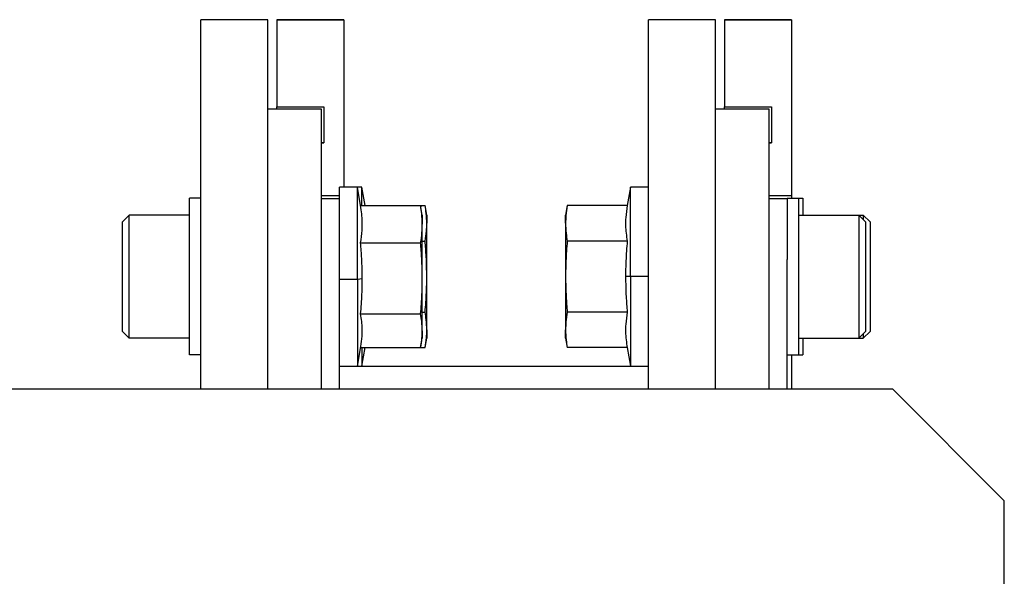
# Model space of a CAD drawing. Units: millimetres. Extents: x 429 to 4018, y 474 to 2676.
# Drawn here: x 3974 to 4018, y 1728 to 1753 of the extents above; entities that cross this region are included whole.
import ezdxf

# ---------------------------------------------------------------- set-up
doc = ezdxf.new("R2010")
doc.units = ezdxf.units.MM

msp = doc.modelspace()

# ---------------------------------------------------------------- linework, layer by layer
at = {"color": 7, "linetype": 'Continuous', "lineweight": 25}
for p, q in [((3985.35, 1752.851), (3982.35, 1752.851)), ((3982.35, 1736.351), (3982.35, 1752.851)), ((3985.35, 1736.351), (3985.35, 1752.851)), ((3988.75, 1752.851), (3985.75, 1752.851)), ((3985.75, 1752.851), (3985.75, 1752.847)), ((3985.75, 1752.847), (3988.75, 1752.847)), ((3985.75, 1752.847), (3985.75, 1748.95)), ((3988.75, 1752.851), (3988.75, 1752.847)), ((3988.75, 1752.847), (3988.75, 1745.369)), ((4005.35, 1752.851), (4002.35, 1752.851)), ((4002.35, 1736.351), (4002.35, 1752.851)), ((4005.35, 1736.351), (4005.35, 1752.851)), ((4008.75, 1752.851), (4005.75, 1752.851)), ((4005.75, 1752.851), (4005.75, 1752.847)), ((4005.75, 1752.847), (4005.75, 1748.95)), ((4005.75, 1752.847), (4008.75, 1752.847)), ((4008.75, 1752.851), (4008.75, 1752.847)), ((4008.75, 1752.847), (4008.75, 1745.001)), ((3985.75, 1748.95), (3987.85, 1748.95)), ((3985.75, 1748.851), (3985.75, 1748.95)), ((3987.85, 1748.95), (3987.85, 1747.35)), ((4005.75, 1748.95), (4007.85, 1748.95)), ((4005.75, 1748.851), (4005.75, 1748.95)), ((4007.85, 1748.95), (4007.85, 1747.35)), ((3987.75, 1748.851), (3985.35, 1748.851)), ((3987.75, 1736.351), (3987.75, 1748.851)), ((4007.75, 1748.851), (4005.35, 1748.851)), ((4007.75, 1736.351), (4007.75, 1748.851)), ((3987.85, 1747.351), (3987.75, 1747.351)), ((3987.75, 1747.35), (3987.85, 1747.35)), ((4007.85, 1747.351), (4007.75, 1747.351)), ((4007.75, 1747.35), (4007.85, 1747.35)), ((3987.75, 1745.001), (3988.55, 1745.001)), ((3989.35, 1745.369), (3988.55, 1745.369)), ((3988.55, 1741.862), (3988.55, 1745.369)), ((3989.496, 1744.543), (3989.35, 1745.369)), ((3989.55, 1745.369), (3989.35, 1745.369)), ((3989.35, 1741.248), (3989.35, 1745.369)), ((3989.695, 1744.545), (3989.55, 1745.369)), ((3989.55, 1744.543), (3989.55, 1745.369)), ((4001.55, 1745.369), (4001.405, 1744.545)), ((4002.35, 1745.369), (4001.55, 1745.369)), ((4001.55, 1741.369), (4001.55, 1745.369)), ((4007.75, 1745.001), (4008.75, 1745.001)), ((4008.75, 1745.001), (4008.75, 1744.869)), ((3981.85, 1737.869), (3981.85, 1744.869)), ((3982.35, 1744.869), (3981.85, 1744.869)), ((3988.55, 1744.851), (3987.75, 1744.851)), ((3989.495, 1744.543), (3992.175, 1744.543)), ((3989.695, 1744.545), (3992.375, 1744.545)), ((3992.25, 1744.119), (3992.175, 1744.543)), ((3992.175, 1744.543), (3992.182, 1744.491)), ((3992.45, 1744.119), (3992.375, 1744.545)), ((3998.725, 1744.545), (3998.65, 1744.119)), ((4001.405, 1744.545), (3998.725, 1744.545)), ((4008.55, 1744.851), (4007.75, 1744.851)), ((4008.55, 1744.869), (4008.55, 1742.13)), ((4008.55, 1744.869), (4009.05, 1744.869)), ((4009.05, 1744.869), (4009.05, 1737.869)), ((4009.05, 1744.869), (4009.25, 1744.869)), ((4009.25, 1744.869), (4009.25, 1744.119)), ((3978.85, 1743.819), (3979.15, 1744.119)), ((3981.85, 1744.119), (3979.15, 1744.119)), ((3992.25, 1744.119), (3992.25, 1743.708)), ((3992.45, 1744.119), (3992.45, 1743.751)), ((3998.65, 1743.751), (3998.65, 1744.119)), ((4009.05, 1744.119), (4011.75, 1744.119)), ((4012.05, 1743.819), (4011.75, 1744.119)), ((4011.75, 1744.119), (4011.95, 1744.119)), ((4011.95, 1744.119), (4011.95, 1743.919)), ((4012.25, 1743.819), (4011.95, 1744.119)), ((3978.85, 1738.919), (3978.85, 1743.819)), ((3992.25, 1741.286), (3992.25, 1743.708)), ((3992.45, 1741.369), (3992.45, 1743.751)), ((3998.65, 1743.751), (3998.65, 1741.369)), ((4012.05, 1743.819), (4012.05, 1738.919)), ((4012.25, 1743.819), (4012.25, 1738.919)), ((3989.495, 1742.873), (3992.175, 1742.873)), ((3992.25, 1742.957), (3992.375, 1742.957)), ((4001.405, 1742.957), (3998.725, 1742.957)), ((4008.55, 1736.351), (4008.55, 1742.13)), ((3988.55, 1736.351), (3988.55, 1741.862)), ((3988.55, 1741.248), (3989.35, 1741.248)), ((3989.35, 1741.248), (3989.57, 1741.286)), ((3989.35, 1741.248), (3989.35, 1737.369)), ((3992.25, 1738.947), (3992.25, 1741.286)), ((3992.45, 1738.988), (3992.45, 1741.369)), ((3998.65, 1741.369), (3998.65, 1738.988)), ((4001.55, 1741.369), (4001.33, 1741.369)), ((4002.35, 1741.369), (4001.55, 1741.369)), ((4001.55, 1741.369), (4001.55, 1737.369)), ((3989.495, 1739.699), (3992.175, 1739.699)), ((3992.25, 1739.781), (3992.375, 1739.781)), ((4001.405, 1739.781), (3998.725, 1739.781)), ((3978.85, 1738.919), (3979.15, 1738.619)), ((3992.25, 1738.947), (3992.25, 1738.619)), ((3992.45, 1738.988), (3992.45, 1738.619)), ((3998.65, 1738.619), (3998.65, 1738.988)), ((4012.05, 1738.919), (4011.75, 1738.619)), ((4012.25, 1738.919), (4011.95, 1738.619)), ((4011.95, 1738.819), (4011.95, 1738.619)), ((3981.85, 1738.619), (3979.15, 1738.619)), ((3992.175, 1738.195), (3992.25, 1738.619)), ((3992.375, 1738.194), (3992.45, 1738.619)), ((3998.65, 1738.619), (3998.725, 1738.194)), ((4009.05, 1738.619), (4011.75, 1738.619)), ((4009.25, 1738.619), (4009.25, 1737.869)), ((4011.75, 1738.619), (4011.95, 1738.619)), ((3989.35, 1737.369), (3989.505, 1738.247)), ((3989.496, 1738.195), (3992.175, 1738.195)), ((3989.55, 1738.195), (3989.55, 1737.369)), ((3989.55, 1737.369), (3989.695, 1738.194)), ((3989.695, 1738.194), (3992.375, 1738.194)), ((4001.405, 1738.194), (3998.725, 1738.194)), ((4001.405, 1738.194), (4001.55, 1737.369)), ((3982.35, 1737.869), (3981.85, 1737.869)), ((4008.55, 1737.869), (4009.05, 1737.869)), ((4008.75, 1737.869), (4008.75, 1736.351)), ((4009.05, 1737.869), (4009.25, 1737.869)), ((3988.55, 1737.369), (3989.35, 1737.369)), ((4002.35, 1737.351), (3988.55, 1737.351)), ((3989.35, 1737.369), (3989.55, 1737.369)), ((4001.55, 1737.369), (4002.35, 1737.369)), ((3968.25, 1736.351), (4013.25, 1736.351)), ((4018.25, 1731.351), (4013.25, 1736.351)), ((4018.25, 1701.351), (4018.25, 1731.351))]:
    msp.add_line(p, q, dxfattribs=at)
at = {"color": 7, "linetype": 'Continuous', "lineweight": 25, "flags": 128}
for points in [[(3979.15, 1738.619), (3979.15, 1738.829), (3979.15, 1739.425), (3979.15, 1740.317), (3979.15, 1741.369), (3979.15, 1742.422), (3979.15, 1743.314), (3979.15, 1743.91), (3979.15, 1744.119)], [(4011.75, 1744.119), (4011.75, 1743.91), (4011.75, 1743.314), (4011.75, 1742.422), (4011.75, 1741.369), (4011.75, 1740.317), (4011.75, 1739.425), (4011.75, 1738.829), (4011.75, 1738.619)]]:
    msp.add_lwpolyline(points, dxfattribs=at)
at = {"color": 7, "linetype": 'Continuous', "lineweight": 25}
for points, knots in [([(3989.495, 1742.873), (3989.523, 1743.062), (3989.567, 1743.373), (3989.574, 1743.808), (3989.551, 1744.176), (3989.514, 1744.421), (3989.495, 1744.543)], [0, 0, 0, 0, 0.339986, 0.559988, 0.779991, 1, 1, 1, 1]), ([(3992.25, 1743.708), (3992.245, 1743.864), (3992.237, 1744.143), (3992.194, 1744.421), (3992.175, 1744.543)], [0, 0, 0, 0, 0.559982, 1, 1, 1, 1]), ([(3992.45, 1743.751), (3992.445, 1743.899), (3992.437, 1744.164), (3992.394, 1744.428), (3992.375, 1744.545)], [0, 0, 0, 0, 0.559982, 1, 1, 1, 1]), ([(3998.725, 1744.545), (3998.701, 1744.397), (3998.659, 1744.132), (3998.653, 1743.867), (3998.65, 1743.751)], [0, 0, 0, 0, 0.559999, 1, 1, 1, 1]), ([(4001.405, 1744.545), (4001.377, 1744.365), (4001.333, 1744.069), (4001.326, 1743.655), (4001.349, 1743.306), (4001.386, 1743.073), (4001.405, 1742.957)], [0, 0, 0, 0, 0.339986, 0.559988, 0.779991, 1, 1, 1, 1]), ([(3992.175, 1742.873), (3992.199, 1743.028), (3992.241, 1743.306), (3992.247, 1743.585), (3992.25, 1743.708)], [0, 0, 0, 0, 0.559999, 1, 1, 1, 1]), ([(3992.375, 1742.957), (3992.399, 1743.105), (3992.441, 1743.369), (3992.447, 1743.634), (3992.45, 1743.751)], [0, 0, 0, 0, 0.5599986, 1, 1, 1, 1]), ([(3998.65, 1743.751), (3998.655, 1743.602), (3998.663, 1743.337), (3998.706, 1743.073), (3998.725, 1742.957)], [0, 0, 0, 0, 0.559982, 1, 1, 1, 1]), ([(3989.57, 1741.286), (3989.566, 1741.582), (3989.558, 1742.112), (3989.514, 1742.64), (3989.495, 1742.873)], [0, 0, 0, 0, 0.559982, 1, 1, 1, 1]), ([(3992.25, 1741.286), (3992.245, 1741.582), (3992.237, 1742.112), (3992.194, 1742.64), (3992.175, 1742.873)], [0, 0, 0, 0, 0.559982, 1, 1, 1, 1]), ([(3992.45, 1741.369), (3992.445, 1741.666), (3992.437, 1742.196), (3992.394, 1742.724), (3992.375, 1742.957)], [0, 0, 0, 0, 0.559982, 1, 1, 1, 1]), ([(3998.725, 1742.957), (3998.701, 1742.661), (3998.659, 1742.132), (3998.653, 1741.602), (3998.65, 1741.369)], [0, 0, 0, 0, 0.559999, 1, 1, 1, 1]), ([(4001.405, 1742.957), (4001.381, 1742.661), (4001.339, 1742.132), (4001.332, 1741.602), (4001.33, 1741.369)], [0, 0, 0, 0, 0.559999, 1, 1, 1, 1]), ([(3989.495, 1739.699), (3989.519, 1739.994), (3989.561, 1740.523), (3989.568, 1741.053), (3989.57, 1741.286)], [0, 0, 0, 0, 0.559999, 1, 1, 1, 1]), ([(3992.175, 1739.699), (3992.199, 1739.994), (3992.241, 1740.523), (3992.247, 1741.053), (3992.25, 1741.286)], [0, 0, 0, 0, 0.5599986, 1, 1, 1, 1]), ([(3992.375, 1739.781), (3992.399, 1740.077), (3992.441, 1740.606), (3992.447, 1741.136), (3992.45, 1741.369)], [0, 0, 0, 0, 0.559999, 1, 1, 1, 1]), ([(3998.65, 1741.369), (3998.655, 1741.072), (3998.663, 1740.542), (3998.706, 1740.014), (3998.725, 1739.781)], [0, 0, 0, 0, 0.559982, 1, 1, 1, 1]), ([(4001.33, 1741.369), (4001.334, 1741.072), (4001.342, 1740.542), (4001.386, 1740.014), (4001.405, 1739.781)], [0, 0, 0, 0, 0.559982, 1, 1, 1, 1]), ([(3989.502, 1738.247), (3989.526, 1738.4), (3989.568, 1738.663), (3989.574, 1739.037), (3989.551, 1739.368), (3989.514, 1739.589), (3989.495, 1739.699)], [0, 0, 0, 0, 0.31641, 0.54427, 0.772132, 1, 1, 1, 1]), ([(3992.25, 1738.947), (3992.245, 1739.087), (3992.237, 1739.338), (3992.194, 1739.589), (3992.175, 1739.699)], [0, 0, 0, 0, 0.559982, 1, 1, 1, 1]), ([(3992.45, 1738.988), (3992.445, 1739.136), (3992.437, 1739.401), (3992.394, 1739.665), (3992.375, 1739.781)], [0, 0, 0, 0, 0.559982, 1, 1, 1, 1]), ([(3998.725, 1739.781), (3998.701, 1739.633), (3998.659, 1739.369), (3998.653, 1739.104), (3998.65, 1738.988)], [0, 0, 0, 0, 0.559999, 1, 1, 1, 1]), ([(4001.405, 1739.781), (4001.377, 1739.602), (4001.333, 1739.306), (4001.326, 1738.892), (4001.349, 1738.542), (4001.386, 1738.31), (4001.405, 1738.194)], [0, 0, 0, 0, 0.339986, 0.559988, 0.779991, 1, 1, 1, 1]), ([(3992.175, 1738.195), (3992.199, 1738.335), (3992.241, 1738.586), (3992.247, 1738.837), (3992.25, 1738.947)], [0, 0, 0, 0, 0.559999, 1, 1, 1, 1]), ([(3992.375, 1738.194), (3992.399, 1738.342), (3992.441, 1738.606), (3992.447, 1738.871), (3992.45, 1738.988)], [0, 0, 0, 0, 0.559999, 1, 1, 1, 1]), ([(3998.65, 1738.988), (3998.655, 1738.839), (3998.663, 1738.574), (3998.706, 1738.31), (3998.725, 1738.194)], [0, 0, 0, 0, 0.559982, 1, 1, 1, 1])]:
    msp.add_open_spline(points, degree=3, knots=knots, dxfattribs=at)

doc.saveas('drawing.dxf')
